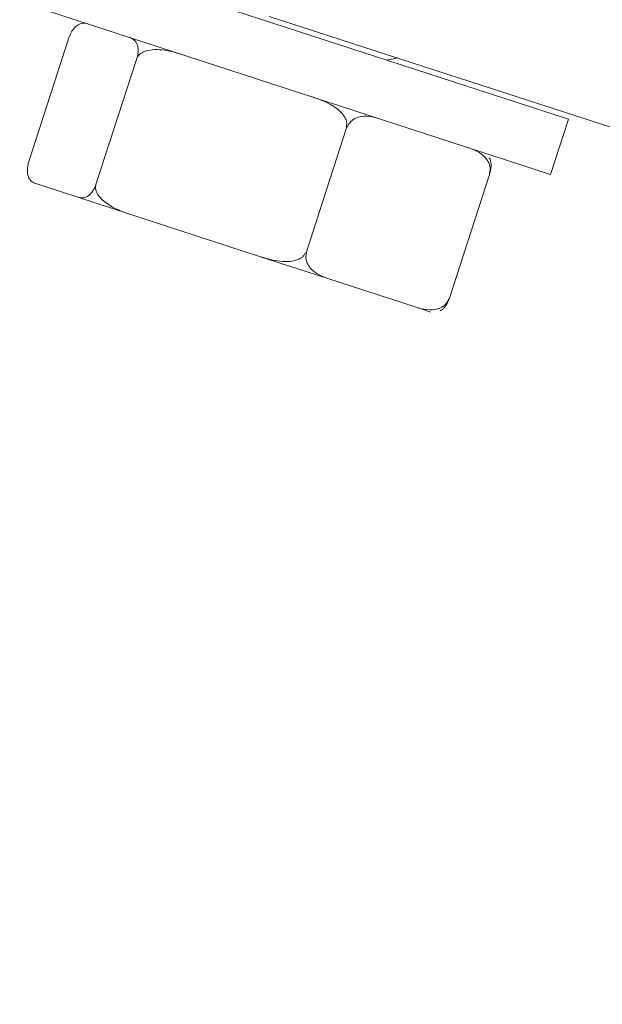
# Model space of a CAD drawing. Units: inches. Extents: x 0.4 to 16.6, y 0.4 to 10.6.
# Drawn here: x 2.2 to 2.3, y 7.6 to 7.7 of the extents above; entities that cross this region are included whole.
import ezdxf

# ---------------------------------------------------------------- set-up
doc = ezdxf.new("R2010")
doc.units = ezdxf.units.IN
doc.header["$MEASUREMENT"] = 0

msp = doc.modelspace()

# ---------------------------------------------------------------- linework, layer by layer
at = {"linetype": 'Continuous', "lineweight": 0}
for p, q in [((2.286211008418783, 7.687013045323777), (2.249060363251004, 7.699084021666548)), ((2.284955626879135, 7.683149378226328), (2.247804981711355, 7.695220354569099)), ((2.265269234494719, 7.694197197245462), (2.380433812686841, 7.656879533333487)), ((2.248418286691316, 7.68398072634681), (2.251276693889285, 7.692777999122541)), ((2.251276693889285, 7.692777999122541), (2.251290887751773, 7.692773387257053)), ((2.253144801964104, 7.682444988440136), (2.256003209162072, 7.691242261215867)), ((2.273521491549299, 7.691136119290352), (2.274242773402037, 7.691289432480965)), ((2.284955626879135, 7.683149378226328), (2.286211008418783, 7.687013045323777)), ((2.267847128463847, 7.677667912979922), (2.270705535661815, 7.686465185755653)), ((2.270661384148793, 7.686479531451852), (2.270705535661815, 7.686465185755653)), ((2.270705535661815, 7.686465185755653), (2.270735628971354, 7.686455407846658)), ((2.248432480553807, 7.683976114481323), (2.248418286691316, 7.68398072634681)), ((2.277852965017297, 7.674416819606419), (2.280711372215265, 7.683214092382149)), ((2.280681278905726, 7.683223870291144), (2.280711372215265, 7.683214092382149)), ((2.251871300763048, 7.681544446283238), (2.248933439268924, 7.682499015347482)), ((2.255518353502048, 7.680359447015137), (2.251871300763048, 7.681544446283238)), ((2.264656882926945, 7.677390158810384), (2.255518353502048, 7.680359447015137)), ((2.267847128463847, 7.677667912979922), (2.267802976950825, 7.677682258676122)), ((2.267877221773386, 7.67765813507093), (2.267847128463847, 7.677667912979922)), ((2.269374649070739, 7.675857263668044), (2.264656882926945, 7.677390158810384)), ((2.275552901924467, 7.67384982762756), (2.269374649070739, 7.675857263668044)), ((2.277852965017297, 7.674416819606419), (2.277822871707757, 7.674426597515414)), ((2.276565269953751, 7.67352088931501), (2.275552901924467, 7.67384982762756))]:
    msp.add_line(p, q, dxfattribs=at)
for points, knots in [([(2.575065802998362, 7.625931440007334), (2.572955744567718, 7.625658030137846), (2.566998468407298, 7.624886118766169), (2.5560494621695, 7.626003522440203), (2.542728864988676, 7.629299174312452), (2.528795895109879, 7.634233312471745), (2.492621012433802, 7.646866518838348), (2.433875980802853, 7.665175709328809), (2.353571911388847, 7.691544001509116), (2.299922320626476, 7.708934163505233), (2.27309745237024, 7.71762926812526)], [0, 0, 0, 0, 0.0197185078090515, 0.05567077896229424, 0.1017466522109227, 0.148019699129924, 0.1943025186890772, 0.4628389809733279, 0.7314187608327024, 1, 1, 1, 1]), ([(2.251290887751773, 7.692773387257053), (2.251316264433655, 7.692843362272528), (2.25136694663174, 7.69298311606745), (2.251483566328998, 7.693200581509306), (2.251667146710839, 7.693449086002107), (2.252000061916198, 7.693707137900738), (2.252304905504332, 7.693743209900924), (2.252505958471211, 7.693689529993657), (2.252564388952831, 7.693673929413952)], [0, 0, 0, 0, 0.06404927316902183, 0.1279189282970671, 0.2366326140125432, 0.4286037542026606, 0.8339394918867327, 1, 1, 1, 1]), ([(2.255502250446954, 7.692719360349705), (2.255551587897124, 7.692700934406321), (2.255683411593147, 7.69265170251551), (2.255890427741217, 7.692497854047302), (2.256045183108276, 7.692239055602287), (2.256099811971712, 7.691900551369051), (2.256095221856473, 7.691653233902485), (2.256055805268694, 7.691418415247246), (2.256018259323961, 7.691292666975149), (2.256003209162072, 7.691242261215867)], [0, 0, 0, 0, 0.1444039469055039, 0.3858298703179522, 0.6745981373868559, 0.7803752807982949, 0.8869147206309282, 0.9546701574886571, 1, 1, 1, 1]), ([(2.256003209162072, 7.691242261215867), (2.256033626568939, 7.691310598400511), (2.256094376080925, 7.691447081126858), (2.256298737925005, 7.691636037417022), (2.256678639225603, 7.691820753376538), (2.25748704246385, 7.691924309847958), (2.258351475904332, 7.691778560083305), (2.258969648442716, 7.691589349811571), (2.259149303185953, 7.691534361081604)], [0, 0, 0, 0, 0.06404927316897724, 0.1279189282974254, 0.2366326140126798, 0.4286037542029603, 0.833939491886828, 1, 1, 1, 1]), ([(2.26828783261085, 7.688565072876852), (2.268442787719977, 7.688512329675802), (2.268856809018847, 7.688371406225595), (2.269554462524401, 7.688058140016234), (2.270165185810563, 7.687651188613454), (2.270534075813758, 7.687210574746148), (2.270674131816611, 7.68691625890683), (2.270705122579351, 7.686658563516648), (2.27067389972272, 7.686530760748686), (2.270661384148793, 7.686479531451852)], [0, 0, 0, 0, 0.144403946905376, 0.3858298703180443, 0.674598137386812, 0.7803752807983768, 0.8869147206309456, 0.9546701574884857, 1, 1, 1, 1]), ([(2.270735628971354, 7.686455407846658), (2.270753550200306, 7.68650262730847), (2.270796558871389, 7.68661594801361), (2.270923437370812, 7.686801764231425), (2.271164744172803, 7.687016213078545), (2.271640950717531, 7.687216484327792), (2.272288485183387, 7.687231518787906), (2.272766400472213, 7.687098669346861), (2.273005598754645, 7.687032177734512)], [0, 0, 0, 0, 0.04337947771823804, 0.1041052315069755, 0.1990811965853166, 0.3584991982214885, 0.6789265931592375, 1, 1, 1, 1]), ([(2.279183851608373, 7.685024741694029), (2.279603366817364, 7.684862661844163), (2.280142056785491, 7.684654538783815), (2.280589149990356, 7.684076717934572), (2.280711488028545, 7.683760844289791), (2.28073648512311, 7.683489349479902), (2.280710157780701, 7.683316521336088), (2.280684810781211, 7.683235201478892), (2.280681278905726, 7.683223870291144)], [0, 0, 0, 0, 0.5733934358847834, 0.73628151037243, 0.8501551560433357, 0.9264909283478798, 0.98975717468192, 0.9999999999999999, 0.9999999999999999, 0.9999999999999999, 0.9999999999999999]), ([(2.248933439268924, 7.682499015347482), (2.248884101818754, 7.682517441290869), (2.248752278122733, 7.682566673181679), (2.248545261974662, 7.682720521649888), (2.248390506607602, 7.682979320094901), (2.248335877744167, 7.683317824328138), (2.248340467859405, 7.683565141794703), (2.248379884447186, 7.683799960449942), (2.248417430391919, 7.68392570872204), (2.248432480553807, 7.683976114481323)], [0, 0, 0, 0, 0.1444039469054962, 0.3858298703177209, 0.6745981373866714, 0.7803752807983018, 0.8869147206309416, 0.9546701574884452, 1, 1, 1, 1]), ([(2.280697178352777, 7.683218704247638), (2.280717763828109, 7.683290194880275), (2.280758877049427, 7.683432975659162), (2.280792622695361, 7.683678127204754), (2.280787888130756, 7.683981405643086), (2.280738204553192, 7.684224281891843), (2.280661884770979, 7.684295946148813), (2.280641387874217, 7.684315192729897)], [0, 0, 0, 0, 0.1283318020863409, 0.256303713954978, 0.4741270007631017, 0.8587684049558719, 1, 1, 1, 1]), ([(2.253144801964104, 7.682444988440136), (2.253119425282224, 7.682375013424659), (2.253068743084141, 7.682235259629739), (2.252952123386879, 7.682017794187884), (2.252768543005039, 7.68176928969508), (2.252435627799683, 7.681511237796451), (2.252130784211546, 7.681475165796265), (2.251929731244667, 7.681528845703532), (2.251871300763048, 7.681544446283238)], [0, 0, 0, 0, 0.06404927316882215, 0.1279189282973465, 0.2366326140126589, 0.4286037542027473, 0.8339394918868999, 0.9999999999999999, 0.9999999999999999, 0.9999999999999999, 0.9999999999999999]), ([(2.255518353502048, 7.680359447015137), (2.255363398392921, 7.680412190216186), (2.254949377094052, 7.680553113666394), (2.254251723588497, 7.680866379875756), (2.253641000302336, 7.681273331278535), (2.25327211029914, 7.681713945145841), (2.253132054296288, 7.682008260985157), (2.253101063533547, 7.682265956375341), (2.253132286390179, 7.682393759143302), (2.253144801964104, 7.682444988440136)], [0, 0, 0, 0, 0.1444039469056371, 0.3858298703180338, 0.6745981373866847, 0.7803752807982824, 0.8869147206308399, 0.9546701574885083, 1, 1, 1, 1]), ([(2.267802976950825, 7.677682258676122), (2.267772559543958, 7.677613921491476), (2.267711810031974, 7.67747743876513), (2.267507448187892, 7.677288482474967), (2.267127546887296, 7.67710376651545), (2.266319143649048, 7.677000210044032), (2.265454710208566, 7.677145959808683), (2.264836537670182, 7.677335170080417), (2.264656882926945, 7.677390158810384)], [0, 0, 0, 0, 0.06404927316905158, 0.1279189282971724, 0.2366326140126173, 0.4286037542028381, 0.833939491886744, 1, 1, 1, 1]), ([(2.269374649070739, 7.675857263668044), (2.268955133861749, 7.676019343517909), (2.268416443893623, 7.676227466578257), (2.267969350688755, 7.676805287427499), (2.267847012650569, 7.677121161072282), (2.267822015555999, 7.677392655882173), (2.267848342898414, 7.677565484025983), (2.267873689897901, 7.67764680388318), (2.267877221773385, 7.67765813507093)], [0, 0, 0, 0, 0.5733934358845334, 0.7362815103724892, 0.8501551560433797, 0.9264909283478029, 0.9897571746817895, 1, 1, 1, 1]), ([(2.277822871707757, 7.674426597515414), (2.277804950478805, 7.674379378053602), (2.277761941807724, 7.674266057348462), (2.2776350633083, 7.674080241130646), (2.277393756506308, 7.673865792283528), (2.276917549961581, 7.673665521034279), (2.276270015495724, 7.673650486574166), (2.275792100206899, 7.673783336015212), (2.275552901924467, 7.67384982762756)], [0, 0, 0, 0, 0.04337947771811113, 0.1041052315070507, 0.1990811965857227, 0.3584991982217964, 0.6789265931599301, 1, 1, 1, 1]), ([(2.277227990306983, 7.673610375662346), (2.277276370499278, 7.67362891744416), (2.277369902189112, 7.673664763605641), (2.277530538430214, 7.673834798523006), (2.27767155738658, 7.674034417470898), (2.27777779281149, 7.674248060525084), (2.277821322449998, 7.674371822080946), (2.277838771154808, 7.674421431471909)], [0, 0, 0, 0, 0.258331367391904, 0.4994227633822398, 0.7422516151439619, 0.896682452762222, 1, 1, 1, 1])]:
    msp.add_open_spline(points, degree=3, knots=knots, dxfattribs=at)

doc.saveas('drawing.dxf')
